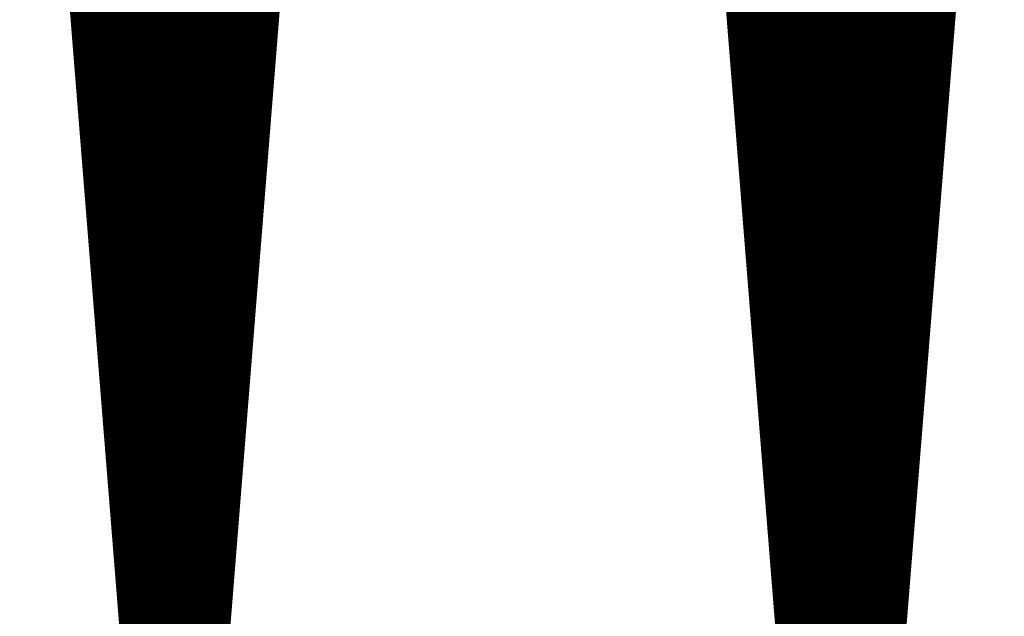
# Model space of a CAD drawing. Extents: x 0 to 22.6, y 0.5 to 8.7.
# Drawn here: x 9.2 to 10, y 3.2 to 3.7 of the extents above; entities that cross this region are included whole.
import ezdxf

# ---------------------------------------------------------------- set-up
doc = ezdxf.new("R2010")
doc.units = 0
doc.layers.add('TOPLAYER', color=1, linetype='CONTINUOUS')

msp = doc.modelspace()

# ---------------------------------------------------------------- linework, layer by layer
at = {"layer": 'TOPLAYER'}
for points, const_width in [([(9.231, 4.193), (9.34, 2.822)], 0.005), ([(9.275, 3.63957), (9.275, 4.193)], 0.005), ([(9.28, 3.57668), (9.28, 4.193)], 0.005), ([(9.285, 3.51379), (9.285, 4.193)], 0.005), ([(9.29, 3.4509), (9.29, 4.193)], 0.005), ([(9.295, 3.38801), (9.295, 4.193)], 0.005), ([(9.3, 3.32512), (9.3, 4.193)], 0.005), ([(9.305, 3.26223), (9.305, 4.193)], 0.005), ([(9.31, 3.19934), (9.31, 4.193)], 0.005), ([(9.315, 3.13645), (9.315, 4.193)], 0.005), ([(9.32, 3.07356), (9.32, 4.193)], 0.005), ([(9.325, 3.01067), (9.325, 4.193)], 0.005), ([(9.33, 2.94778), (9.33, 4.193)], 0.005), ([(9.335, 2.88489), (9.335, 4.193)], 0.005), ([(9.34, 2.822), (9.34, 4.193)], 0.005), ([(9.345, 2.821), (9.345, 4.193)], 0.005), ([(9.35, 2.821), (9.35, 4.193)], 0.005), ([(9.355, 2.83353), (9.355, 4.193)], 0.005), ([(9.36, 2.89617), (9.36, 4.193)], 0.005), ([(9.365, 2.95881), (9.365, 4.193)], 0.005), ([(9.37, 3.02144), (9.37, 4.193)], 0.005), ([(9.375, 3.08408), (9.375, 4.193)], 0.005), ([(9.38, 3.14672), (9.38, 4.193)], 0.005), ([(9.385, 3.20936), (9.385, 4.193)], 0.005), ([(9.39, 3.272), (9.39, 4.193)], 0.005), ([(9.395, 3.33464), (9.395, 4.193)], 0.005), ([(9.4, 3.39728), (9.4, 4.193)], 0.005), ([(9.405, 3.45992), (9.405, 4.193)], 0.005), ([(9.41, 3.52256), (9.41, 4.193)], 0.005), ([(9.415, 3.58519), (9.415, 4.193)], 0.005), ([(9.42, 3.64783), (9.42, 4.193)], 0.005), ([(9.229, 4.178), (9.338, 2.819)], 0.001), ([(9.354, 2.821), (9.462, 4.174)], 0.005), ([(9.356, 2.819), (9.464, 4.167)], 0.001), ([(9.735, 4.161), (9.849, 2.733)], 0.007), ([(9.779, 3.60984), (9.779, 4.16118)], 0.007), ([(9.786, 3.52216), (9.786, 4.16121)], 0.007), ([(9.793, 3.43447), (9.793, 4.16124)], 0.007), ([(9.8, 3.34679), (9.8, 4.16127)], 0.007), ([(9.807, 3.25911), (9.807, 4.1613)], 0.007), ([(9.814, 3.17142), (9.814, 4.16133)], 0.007), ([(9.821, 3.08374), (9.821, 4.16136)], 0.007), ([(9.828, 2.99605), (9.828, 4.16138)], 0.007), ([(9.835, 2.90837), (9.835, 4.16141)], 0.007), ([(9.842, 2.82068), (9.842, 4.16144)], 0.007), ([(9.849, 2.733), (9.849, 4.16147)], 0.007), ([(9.856, 2.732), (9.856, 4.1615)], 0.007), ([(9.862, 2.732), (9.977, 4.162)], 0.007), ([(9.863, 2.74443), (9.863, 4.16153)], 0.007), ([(9.87, 2.83148), (9.87, 4.16156)], 0.007), ([(9.877, 2.91852), (9.877, 4.16159)], 0.007), ([(9.884, 3.00557), (9.884, 4.16162)], 0.007), ([(9.891, 3.09261), (9.891, 4.16164)], 0.007), ([(9.898, 3.17965), (9.898, 4.16167)], 0.007), ([(9.905, 3.2667), (9.905, 4.1617)], 0.007), ([(9.912, 3.35374), (9.912, 4.16173)], 0.007), ([(9.919, 3.44078), (9.919, 4.16176)], 0.007), ([(9.926, 3.52783), (9.926, 4.16179)], 0.007), ([(9.933, 3.61487), (9.933, 4.16182)], 0.007), ([(9.732, 4.157), (9.846, 2.729)], 0.001), ([(9.865, 2.729), (9.979, 4.146)], 0.001), ([(9.27059, 3.695), (9.42376, 3.695)], 0.005), ([(9.27099, 3.69), (9.42337, 3.69)], 0.005), ([(9.77212, 3.696), (9.93952, 3.696)], 0.007), ([(9.77268, 3.689), (9.93896, 3.689)], 0.007), ([(9.27139, 3.685), (9.42297, 3.685)], 0.005), ([(9.77324, 3.682), (9.9384, 3.682)], 0.007), ([(9.27179, 3.68), (9.42257, 3.68)], 0.005), ([(9.27218, 3.675), (9.42217, 3.675)], 0.005), ([(9.7738, 3.675), (9.93784, 3.675)], 0.007), ([(9.27258, 3.67), (9.42177, 3.67)], 0.005), ([(9.77436, 3.668), (9.93727, 3.668)], 0.007), ([(9.27298, 3.665), (9.42137, 3.665)], 0.005), ([(9.27338, 3.66), (9.42097, 3.66)], 0.005), ([(9.77492, 3.661), (9.93671, 3.661)], 0.007), ([(9.27377, 3.655), (9.42057, 3.655)], 0.005), ([(9.77547, 3.654), (9.93615, 3.654)], 0.007), ([(9.27417, 3.65), (9.42017, 3.65)], 0.005), ([(9.27457, 3.645), (9.41977, 3.645)], 0.005), ([(9.77603, 3.647), (9.93558, 3.647)], 0.007), ([(9.27497, 3.64), (9.41937, 3.64)], 0.005), ([(9.77659, 3.64), (9.93502, 3.64)], 0.007), ([(9.27536, 3.635), (9.41898, 3.635)], 0.005), ([(9.27576, 3.63), (9.41858, 3.63)], 0.005), ([(9.77715, 3.633), (9.93446, 3.633)], 0.007), ([(9.27616, 3.625), (9.41818, 3.625)], 0.005), ([(9.77771, 3.626), (9.9339, 3.626)], 0.007), ([(9.27656, 3.62), (9.41778, 3.62)], 0.005), ([(9.27695, 3.615), (9.41738, 3.615)], 0.005), ([(9.77827, 3.619), (9.93333, 3.619)], 0.007), ([(9.27735, 3.61), (9.41698, 3.61)], 0.005), ([(9.77883, 3.612), (9.93277, 3.612)], 0.007), ([(9.27775, 3.605), (9.41658, 3.605)], 0.005), ([(9.27815, 3.6), (9.41618, 3.6)], 0.005), ([(9.77939, 3.605), (9.93221, 3.605)], 0.007), ([(9.27854, 3.595), (9.41578, 3.595)], 0.005), ([(9.77995, 3.598), (9.93164, 3.598)], 0.007), ([(9.27894, 3.59), (9.41538, 3.59)], 0.005), ([(9.27934, 3.585), (9.41498, 3.585)], 0.005), ([(9.7805, 3.591), (9.93108, 3.591)], 0.007), ([(9.78106, 3.584), (9.93052, 3.584)], 0.007), ([(9.27974, 3.58), (9.41459, 3.58)], 0.005), ([(9.78162, 3.577), (9.92995, 3.577)], 0.007), ([(9.28013, 3.575), (9.41419, 3.575)], 0.005), ([(9.28053, 3.57), (9.41379, 3.57)], 0.005), ([(9.78218, 3.57), (9.92939, 3.57)], 0.007), ([(9.28093, 3.565), (9.41339, 3.565)], 0.005), ([(9.78274, 3.563), (9.92883, 3.563)], 0.007), ([(9.28133, 3.56), (9.41299, 3.56)], 0.005), ([(9.28172, 3.555), (9.41259, 3.555)], 0.005), ([(9.7833, 3.556), (9.92827, 3.556)], 0.007), ([(9.28212, 3.55), (9.41219, 3.55)], 0.005), ([(9.78386, 3.549), (9.9277, 3.549)], 0.007), ([(9.28252, 3.545), (9.41179, 3.545)], 0.005), ([(9.28292, 3.54), (9.41139, 3.54)], 0.005), ([(9.78442, 3.542), (9.92714, 3.542)], 0.007), ([(9.28331, 3.535), (9.41099, 3.535)], 0.005), ([(9.78497, 3.535), (9.92658, 3.535)], 0.007), ([(9.28371, 3.53), (9.41059, 3.53)], 0.005), ([(9.28411, 3.525), (9.4102, 3.525)], 0.005), ([(9.78553, 3.528), (9.92601, 3.528)], 0.007), ([(9.28451, 3.52), (9.4098, 3.52)], 0.005), ([(9.78609, 3.521), (9.92545, 3.521)], 0.007), ([(9.2849, 3.515), (9.4094, 3.515)], 0.005), ([(9.2853, 3.51), (9.409, 3.51)], 0.005), ([(9.78665, 3.514), (9.92489, 3.514)], 0.007), ([(9.2857, 3.505), (9.4086, 3.505)], 0.005), ([(9.78721, 3.507), (9.92433, 3.507)], 0.007), ([(9.2861, 3.5), (9.4082, 3.5)], 0.005), ([(9.28649, 3.495), (9.4078, 3.495)], 0.005), ([(9.78777, 3.5), (9.92376, 3.5)], 0.007), ([(9.28689, 3.49), (9.4074, 3.49)], 0.005), ([(9.78833, 3.493), (9.9232, 3.493)], 0.007), ([(9.78889, 3.486), (9.92264, 3.486)], 0.007), ([(9.28729, 3.485), (9.407, 3.485)], 0.005), ([(9.28769, 3.48), (9.4066, 3.48)], 0.005), ([(9.78945, 3.479), (9.92207, 3.479)], 0.007), ([(9.28808, 3.475), (9.4062, 3.475)], 0.005), ([(9.79, 3.472), (9.92151, 3.472)], 0.007), ([(9.28848, 3.47), (9.4058, 3.47)], 0.005), ([(9.28888, 3.465), (9.40541, 3.465)], 0.005), ([(9.79056, 3.465), (9.92095, 3.465)], 0.007), ([(9.28928, 3.46), (9.40501, 3.46)], 0.005), ([(9.79112, 3.458), (9.92038, 3.458)], 0.007), ([(9.28967, 3.455), (9.40461, 3.455)], 0.005), ([(9.29007, 3.45), (9.40421, 3.45)], 0.005), ([(9.79168, 3.451), (9.91982, 3.451)], 0.007), ([(9.29047, 3.445), (9.40381, 3.445)], 0.005), ([(9.79224, 3.444), (9.91926, 3.444)], 0.007), ([(9.29087, 3.44), (9.40341, 3.44)], 0.005), ([(9.29126, 3.435), (9.40301, 3.435)], 0.005), ([(9.7928, 3.437), (9.9187, 3.437)], 0.007), ([(9.29166, 3.43), (9.40261, 3.43)], 0.005), ([(9.79336, 3.43), (9.91813, 3.43)], 0.007), ([(9.29206, 3.425), (9.40221, 3.425)], 0.005), ([(9.29246, 3.42), (9.40181, 3.42)], 0.005), ([(9.79392, 3.423), (9.91757, 3.423)], 0.007), ([(9.29285, 3.415), (9.40141, 3.415)], 0.005), ([(9.79447, 3.416), (9.91701, 3.416)], 0.007), ([(9.29325, 3.41), (9.40102, 3.41)], 0.005), ([(9.29365, 3.405), (9.40062, 3.405)], 0.005), ([(9.79503, 3.409), (9.91644, 3.409)], 0.007), ([(9.29405, 3.4), (9.40022, 3.4)], 0.005), ([(9.79559, 3.402), (9.91588, 3.402)], 0.007), ([(9.29444, 3.395), (9.39982, 3.395)], 0.005), ([(9.29484, 3.39), (9.39942, 3.39)], 0.005), ([(9.79615, 3.395), (9.91532, 3.395)], 0.007), ([(9.29524, 3.385), (9.39902, 3.385)], 0.005), ([(9.79671, 3.388), (9.91476, 3.388)], 0.007), ([(9.79727, 3.381), (9.91419, 3.381)], 0.007), ([(9.29564, 3.38), (9.39862, 3.38)], 0.005), ([(9.29603, 3.375), (9.39822, 3.375)], 0.005), ([(9.79783, 3.374), (9.91363, 3.374)], 0.007), ([(9.29643, 3.37), (9.39782, 3.37)], 0.005), ([(9.79839, 3.367), (9.91307, 3.367)], 0.007), ([(9.29683, 3.365), (9.39742, 3.365)], 0.005), ([(9.29723, 3.36), (9.39702, 3.36)], 0.005), ([(9.79895, 3.36), (9.9125, 3.36)], 0.007), ([(9.29762, 3.355), (9.39663, 3.355)], 0.005), ([(9.7995, 3.353), (9.91194, 3.353)], 0.007), ([(9.29802, 3.35), (9.39623, 3.35)], 0.005), ([(9.29842, 3.345), (9.39583, 3.345)], 0.005), ([(9.80006, 3.346), (9.91138, 3.346)], 0.007), ([(9.29882, 3.34), (9.39543, 3.34)], 0.005), ([(9.80062, 3.339), (9.91081, 3.339)], 0.007), ([(9.29921, 3.335), (9.39503, 3.335)], 0.005), ([(9.29961, 3.33), (9.39463, 3.33)], 0.005), ([(9.80118, 3.332), (9.91025, 3.332)], 0.007), ([(9.30001, 3.325), (9.39423, 3.325)], 0.005), ([(9.80174, 3.325), (9.90969, 3.325)], 0.007), ([(9.30041, 3.32), (9.39383, 3.32)], 0.005), ([(9.3008, 3.315), (9.39343, 3.315)], 0.005), ([(9.8023, 3.318), (9.90913, 3.318)], 0.007), ([(9.3012, 3.31), (9.39303, 3.31)], 0.005), ([(9.80286, 3.311), (9.90856, 3.311)], 0.007), ([(9.3016, 3.305), (9.39263, 3.305)], 0.005), ([(9.302, 3.3), (9.39223, 3.3)], 0.005), ([(9.80342, 3.304), (9.908, 3.304)], 0.007), ([(9.30239, 3.295), (9.39184, 3.295)], 0.005), ([(9.80397, 3.297), (9.90744, 3.297)], 0.007), ([(9.30279, 3.29), (9.39144, 3.29)], 0.005), ([(9.30319, 3.285), (9.39104, 3.285)], 0.005), ([(9.80453, 3.29), (9.90687, 3.29)], 0.007), ([(9.80509, 3.283), (9.90631, 3.283)], 0.007), ([(9.30359, 3.28), (9.39064, 3.28)], 0.005), ([(9.80565, 3.276), (9.90575, 3.276)], 0.007), ([(9.30398, 3.275), (9.39024, 3.275)], 0.005), ([(9.30438, 3.27), (9.38984, 3.27)], 0.005), ([(9.80621, 3.269), (9.90519, 3.269)], 0.007), ([(9.30478, 3.265), (9.38944, 3.265)], 0.005), ([(9.80677, 3.262), (9.90462, 3.262)], 0.007), ([(9.30518, 3.26), (9.38904, 3.26)], 0.005), ([(9.30557, 3.255), (9.38864, 3.255)], 0.005), ([(9.80733, 3.255), (9.90406, 3.255)], 0.007), ([(9.30597, 3.25), (9.38824, 3.25)], 0.005), ([(9.80789, 3.248), (9.9035, 3.248)], 0.007), ([(9.30637, 3.245), (9.38784, 3.245)], 0.005), ([(9.30677, 3.24), (9.38745, 3.24)], 0.005), ([(9.80845, 3.241), (9.90293, 3.241)], 0.007), ([(9.30716, 3.235), (9.38705, 3.235)], 0.005), ([(9.809, 3.234), (9.90237, 3.234)], 0.007)]:
    msp.add_lwpolyline(points, dxfattribs=dict(at, const_width=const_width))
for points, const_width in [([(9.26934, 3.695, 1), (9.27184, 3.695, 1)], 0.0025), ([(9.26974, 3.69, 1), (9.27224, 3.69, 1)], 0.0025), ([(9.42212, 3.69, 1), (9.42462, 3.69, 1)], 0.0025), ([(9.42252, 3.695, 1), (9.42502, 3.695, 1)], 0.0025), ([(9.77037, 3.696, 1), (9.77387, 3.696, 1)], 0.0035), ([(9.77093, 3.689, 1), (9.77443, 3.689, 1)], 0.0035), ([(9.93721, 3.689, 1), (9.94071, 3.689, 1)], 0.0035), ([(9.93777, 3.696, 1), (9.94127, 3.696, 1)], 0.0035), ([(9.27014, 3.685, 1), (9.27264, 3.685, 1)], 0.0025), ([(9.42172, 3.685, 1), (9.42422, 3.685, 1)], 0.0025), ([(9.77149, 3.682, 1), (9.77499, 3.682, 1)], 0.0035), ([(9.93665, 3.682, 1), (9.94015, 3.682, 1)], 0.0035), ([(9.27054, 3.68, 1), (9.27304, 3.68, 1)], 0.0025), ([(9.27093, 3.675, 1), (9.27343, 3.675, 1)], 0.0025), ([(9.42092, 3.675, 1), (9.42342, 3.675, 1)], 0.0025), ([(9.42132, 3.68, 1), (9.42382, 3.68, 1)], 0.0025), ([(9.77205, 3.675, 1), (9.77555, 3.675, 1)], 0.0035), ([(9.93609, 3.675, 1), (9.93959, 3.675, 1)], 0.0035), ([(9.27133, 3.67, 1), (9.27383, 3.67, 1)], 0.0025), ([(9.42052, 3.67, 1), (9.42302, 3.67, 1)], 0.0025), ([(9.77261, 3.668, 1), (9.77611, 3.668, 1)], 0.0035), ([(9.93552, 3.668, 1), (9.93902, 3.668, 1)], 0.0035), ([(9.27173, 3.665, 1), (9.27423, 3.665, 1)], 0.0025), ([(9.27213, 3.66, 1), (9.27463, 3.66, 1)], 0.0025), ([(9.41972, 3.66, 1), (9.42222, 3.66, 1)], 0.0025), ([(9.42012, 3.665, 1), (9.42262, 3.665, 1)], 0.0025), ([(9.77317, 3.661, 1), (9.77667, 3.661, 1)], 0.0035), ([(9.93496, 3.661, 1), (9.93846, 3.661, 1)], 0.0035), ([(9.27252, 3.655, 1), (9.27502, 3.655, 1)], 0.0025), ([(9.41932, 3.655, 1), (9.42182, 3.655, 1)], 0.0025), ([(9.77372, 3.654, 1), (9.77722, 3.654, 1)], 0.0035), ([(9.9344, 3.654, 1), (9.9379, 3.654, 1)], 0.0035), ([(9.27292, 3.65, 1), (9.27542, 3.65, 1)], 0.0025), ([(9.27332, 3.645, 1), (9.27582, 3.645, 1)], 0.0025), ([(9.41852, 3.645, 1), (9.42102, 3.645, 1)], 0.0025), ([(9.41875, 3.64783, 1), (9.42125, 3.64783, 1)], 0.0025), ([(9.41892, 3.65, 1), (9.42142, 3.65, 1)], 0.0025), ([(9.77428, 3.647, 1), (9.77778, 3.647, 1)], 0.0035), ([(9.93383, 3.647, 1), (9.93733, 3.647, 1)], 0.0035), ([(9.27372, 3.64, 1), (9.27622, 3.64, 1)], 0.0025), ([(9.27375, 3.63957, 1), (9.27625, 3.63957, 1)], 0.0025), ([(9.41812, 3.64, 1), (9.42062, 3.64, 1)], 0.0025), ([(9.77484, 3.64, 1), (9.77834, 3.64, 1)], 0.0035), ([(9.93327, 3.64, 1), (9.93677, 3.64, 1)], 0.0035), ([(9.27411, 3.635, 1), (9.27661, 3.635, 1)], 0.0025), ([(9.27451, 3.63, 1), (9.27701, 3.63, 1)], 0.0025), ([(9.41733, 3.63, 1), (9.41983, 3.63, 1)], 0.0025), ([(9.41773, 3.635, 1), (9.42023, 3.635, 1)], 0.0025), ([(9.7754, 3.633, 1), (9.7789, 3.633, 1)], 0.0035), ([(9.93271, 3.633, 1), (9.93621, 3.633, 1)], 0.0035), ([(9.27491, 3.625, 1), (9.27741, 3.625, 1)], 0.0025), ([(9.41693, 3.625, 1), (9.41943, 3.625, 1)], 0.0025), ([(9.77596, 3.626, 1), (9.77946, 3.626, 1)], 0.0035), ([(9.93215, 3.626, 1), (9.93565, 3.626, 1)], 0.0035), ([(9.27531, 3.62, 1), (9.27781, 3.62, 1)], 0.0025), ([(9.2757, 3.615, 1), (9.2782, 3.615, 1)], 0.0025), ([(9.41613, 3.615, 1), (9.41863, 3.615, 1)], 0.0025), ([(9.41653, 3.62, 1), (9.41903, 3.62, 1)], 0.0025), ([(9.77652, 3.619, 1), (9.78002, 3.619, 1)], 0.0035), ([(9.93125, 3.61487, 1), (9.93475, 3.61487, 1)], 0.0035), ([(9.93158, 3.619, 1), (9.93508, 3.619, 1)], 0.0035), ([(9.2761, 3.61, 1), (9.2786, 3.61, 1)], 0.0025), ([(9.41573, 3.61, 1), (9.41823, 3.61, 1)], 0.0025), ([(9.77708, 3.612, 1), (9.78058, 3.612, 1)], 0.0035), ([(9.77725, 3.60984, 1), (9.78075, 3.60984, 1)], 0.0035), ([(9.93102, 3.612, 1), (9.93452, 3.612, 1)], 0.0035), ([(9.2765, 3.605, 1), (9.279, 3.605, 1)], 0.0025), ([(9.2769, 3.6, 1), (9.2794, 3.6, 1)], 0.0025), ([(9.41493, 3.6, 1), (9.41743, 3.6, 1)], 0.0025), ([(9.41533, 3.605, 1), (9.41783, 3.605, 1)], 0.0025), ([(9.77764, 3.605, 1), (9.78114, 3.605, 1)], 0.0035), ([(9.93046, 3.605, 1), (9.93396, 3.605, 1)], 0.0035), ([(9.27729, 3.595, 1), (9.27979, 3.595, 1)], 0.0025), ([(9.41453, 3.595, 1), (9.41703, 3.595, 1)], 0.0025), ([(9.7782, 3.598, 1), (9.7817, 3.598, 1)], 0.0035), ([(9.92989, 3.598, 1), (9.93339, 3.598, 1)], 0.0035), ([(9.27769, 3.59, 1), (9.28019, 3.59, 1)], 0.0025), ([(9.27809, 3.585, 1), (9.28059, 3.585, 1)], 0.0025), ([(9.41373, 3.585, 1), (9.41623, 3.585, 1)], 0.0025), ([(9.41375, 3.58519, 1), (9.41625, 3.58519, 1)], 0.0025), ([(9.41413, 3.59, 1), (9.41663, 3.59, 1)], 0.0025), ([(9.77875, 3.591, 1), (9.78225, 3.591, 1)], 0.0035), ([(9.77931, 3.584, 1), (9.78281, 3.584, 1)], 0.0035), ([(9.92877, 3.584, 1), (9.93227, 3.584, 1)], 0.0035), ([(9.92933, 3.591, 1), (9.93283, 3.591, 1)], 0.0035), ([(9.27849, 3.58, 1), (9.28099, 3.58, 1)], 0.0025), ([(9.41334, 3.58, 1), (9.41584, 3.58, 1)], 0.0025), ([(9.77987, 3.577, 1), (9.78337, 3.577, 1)], 0.0035), ([(9.9282, 3.577, 1), (9.9317, 3.577, 1)], 0.0035), ([(9.27875, 3.57668, 1), (9.28125, 3.57668, 1)], 0.0025), ([(9.27888, 3.575, 1), (9.28138, 3.575, 1)], 0.0025), ([(9.27928, 3.57, 1), (9.28178, 3.57, 1)], 0.0025), ([(9.41254, 3.57, 1), (9.41504, 3.57, 1)], 0.0025), ([(9.41294, 3.575, 1), (9.41544, 3.575, 1)], 0.0025), ([(9.78043, 3.57, 1), (9.78393, 3.57, 1)], 0.0035), ([(9.92764, 3.57, 1), (9.93114, 3.57, 1)], 0.0035), ([(9.27968, 3.565, 1), (9.28218, 3.565, 1)], 0.0025), ([(9.41214, 3.565, 1), (9.41464, 3.565, 1)], 0.0025), ([(9.78099, 3.563, 1), (9.78449, 3.563, 1)], 0.0035), ([(9.92708, 3.563, 1), (9.93058, 3.563, 1)], 0.0035), ([(9.28008, 3.56, 1), (9.28258, 3.56, 1)], 0.0025), ([(9.28047, 3.555, 1), (9.28297, 3.555, 1)], 0.0025), ([(9.41134, 3.555, 1), (9.41384, 3.555, 1)], 0.0025), ([(9.41174, 3.56, 1), (9.41424, 3.56, 1)], 0.0025), ([(9.78155, 3.556, 1), (9.78505, 3.556, 1)], 0.0035), ([(9.92652, 3.556, 1), (9.93002, 3.556, 1)], 0.0035), ([(9.28087, 3.55, 1), (9.28337, 3.55, 1)], 0.0025), ([(9.41094, 3.55, 1), (9.41344, 3.55, 1)], 0.0025), ([(9.78211, 3.549, 1), (9.78561, 3.549, 1)], 0.0035), ([(9.92595, 3.549, 1), (9.92945, 3.549, 1)], 0.0035), ([(9.28127, 3.545, 1), (9.28377, 3.545, 1)], 0.0025), ([(9.28167, 3.54, 1), (9.28417, 3.54, 1)], 0.0025), ([(9.41014, 3.54, 1), (9.41264, 3.54, 1)], 0.0025), ([(9.41054, 3.545, 1), (9.41304, 3.545, 1)], 0.0025), ([(9.78267, 3.542, 1), (9.78617, 3.542, 1)], 0.0035), ([(9.92539, 3.542, 1), (9.92889, 3.542, 1)], 0.0035), ([(9.28206, 3.535, 1), (9.28456, 3.535, 1)], 0.0025), ([(9.40974, 3.535, 1), (9.41224, 3.535, 1)], 0.0025), ([(9.78322, 3.535, 1), (9.78672, 3.535, 1)], 0.0035), ([(9.92483, 3.535, 1), (9.92833, 3.535, 1)], 0.0035), ([(9.28246, 3.53, 1), (9.28496, 3.53, 1)], 0.0025), ([(9.28286, 3.525, 1), (9.28536, 3.525, 1)], 0.0025), ([(9.40895, 3.525, 1), (9.41145, 3.525, 1)], 0.0025), ([(9.40934, 3.53, 1), (9.41184, 3.53, 1)], 0.0025), ([(9.78378, 3.528, 1), (9.78728, 3.528, 1)], 0.0035), ([(9.92425, 3.52783, 1), (9.92775, 3.52783, 1)], 0.0035), ([(9.92426, 3.528, 1), (9.92776, 3.528, 1)], 0.0035), ([(9.28326, 3.52, 1), (9.28576, 3.52, 1)], 0.0025), ([(9.40855, 3.52, 1), (9.41105, 3.52, 1)], 0.0025), ([(9.40875, 3.52256, 1), (9.41125, 3.52256, 1)], 0.0025), ([(9.78425, 3.52216, 1), (9.78775, 3.52216, 1)], 0.0035), ([(9.78434, 3.521, 1), (9.78784, 3.521, 1)], 0.0035), ([(9.9237, 3.521, 1), (9.9272, 3.521, 1)], 0.0035), ([(9.28365, 3.515, 1), (9.28615, 3.515, 1)], 0.0025), ([(9.28375, 3.51379, 1), (9.28625, 3.51379, 1)], 0.0025), ([(9.28405, 3.51, 1), (9.28655, 3.51, 1)], 0.0025), ([(9.40775, 3.51, 1), (9.41025, 3.51, 1)], 0.0025), ([(9.40815, 3.515, 1), (9.41065, 3.515, 1)], 0.0025), ([(9.7849, 3.514, 1), (9.7884, 3.514, 1)], 0.0035), ([(9.92314, 3.514, 1), (9.92664, 3.514, 1)], 0.0035), ([(9.28445, 3.505, 1), (9.28695, 3.505, 1)], 0.0025), ([(9.40735, 3.505, 1), (9.40985, 3.505, 1)], 0.0025), ([(9.78546, 3.507, 1), (9.78896, 3.507, 1)], 0.0035), ([(9.92258, 3.507, 1), (9.92608, 3.507, 1)], 0.0035), ([(9.28485, 3.5, 1), (9.28735, 3.5, 1)], 0.0025), ([(9.28524, 3.495, 1), (9.28774, 3.495, 1)], 0.0025), ([(9.40655, 3.495, 1), (9.40905, 3.495, 1)], 0.0025), ([(9.40695, 3.5, 1), (9.40945, 3.5, 1)], 0.0025), ([(9.78602, 3.5, 1), (9.78952, 3.5, 1)], 0.0035), ([(9.92201, 3.5, 1), (9.92551, 3.5, 1)], 0.0035), ([(9.28564, 3.49, 1), (9.28814, 3.49, 1)], 0.0025), ([(9.40615, 3.49, 1), (9.40865, 3.49, 1)], 0.0025), ([(9.78658, 3.493, 1), (9.79008, 3.493, 1)], 0.0035), ([(9.78714, 3.486, 1), (9.79064, 3.486, 1)], 0.0035), ([(9.92089, 3.486, 1), (9.92439, 3.486, 1)], 0.0035), ([(9.92145, 3.493, 1), (9.92495, 3.493, 1)], 0.0035), ([(9.28604, 3.485, 1), (9.28854, 3.485, 1)], 0.0025), ([(9.28644, 3.48, 1), (9.28894, 3.48, 1)], 0.0025), ([(9.40535, 3.48, 1), (9.40785, 3.48, 1)], 0.0025), ([(9.40575, 3.485, 1), (9.40825, 3.485, 1)], 0.0025), ([(9.7877, 3.479, 1), (9.7912, 3.479, 1)], 0.0035), ([(9.92032, 3.479, 1), (9.92382, 3.479, 1)], 0.0035), ([(9.28683, 3.475, 1), (9.28933, 3.475, 1)], 0.0025), ([(9.40495, 3.475, 1), (9.40745, 3.475, 1)], 0.0025), ([(9.78825, 3.472, 1), (9.79175, 3.472, 1)], 0.0035), ([(9.91976, 3.472, 1), (9.92326, 3.472, 1)], 0.0035), ([(9.28723, 3.47, 1), (9.28973, 3.47, 1)], 0.0025), ([(9.28763, 3.465, 1), (9.29013, 3.465, 1)], 0.0025), ([(9.40416, 3.465, 1), (9.40666, 3.465, 1)], 0.0025), ([(9.40455, 3.47, 1), (9.40705, 3.47, 1)], 0.0025), ([(9.78881, 3.465, 1), (9.79231, 3.465, 1)], 0.0035), ([(9.9192, 3.465, 1), (9.9227, 3.465, 1)], 0.0035), ([(9.28803, 3.46, 1), (9.29053, 3.46, 1)], 0.0025), ([(9.40375, 3.45992, 1), (9.40625, 3.45992, 1)], 0.0025), ([(9.40376, 3.46, 1), (9.40626, 3.46, 1)], 0.0025), ([(9.78937, 3.458, 1), (9.79287, 3.458, 1)], 0.0035), ([(9.91863, 3.458, 1), (9.92213, 3.458, 1)], 0.0035), ([(9.28842, 3.455, 1), (9.29092, 3.455, 1)], 0.0025), ([(9.28875, 3.4509, 1), (9.29125, 3.4509, 1)], 0.0025), ([(9.28882, 3.45, 1), (9.29132, 3.45, 1)], 0.0025), ([(9.40296, 3.45, 1), (9.40546, 3.45, 1)], 0.0025), ([(9.40336, 3.455, 1), (9.40586, 3.455, 1)], 0.0025), ([(9.78993, 3.451, 1), (9.79343, 3.451, 1)], 0.0035), ([(9.91807, 3.451, 1), (9.92157, 3.451, 1)], 0.0035), ([(9.28922, 3.445, 1), (9.29172, 3.445, 1)], 0.0025), ([(9.40256, 3.445, 1), (9.40506, 3.445, 1)], 0.0025), ([(9.79049, 3.444, 1), (9.79399, 3.444, 1)], 0.0035), ([(9.91725, 3.44078, 1), (9.92075, 3.44078, 1)], 0.0035), ([(9.91751, 3.444, 1), (9.92101, 3.444, 1)], 0.0035), ([(9.28962, 3.44, 1), (9.29212, 3.44, 1)], 0.0025), ([(9.29001, 3.435, 1), (9.29251, 3.435, 1)], 0.0025), ([(9.40176, 3.435, 1), (9.40426, 3.435, 1)], 0.0025), ([(9.40216, 3.44, 1), (9.40466, 3.44, 1)], 0.0025), ([(9.79105, 3.437, 1), (9.79455, 3.437, 1)], 0.0035), ([(9.79125, 3.43447, 1), (9.79475, 3.43447, 1)], 0.0035), ([(9.91695, 3.437, 1), (9.92045, 3.437, 1)], 0.0035), ([(9.29041, 3.43, 1), (9.29291, 3.43, 1)], 0.0025), ([(9.40136, 3.43, 1), (9.40386, 3.43, 1)], 0.0025), ([(9.79161, 3.43, 1), (9.79511, 3.43, 1)], 0.0035), ([(9.91638, 3.43, 1), (9.91988, 3.43, 1)], 0.0035), ([(9.29081, 3.425, 1), (9.29331, 3.425, 1)], 0.0025), ([(9.29121, 3.42, 1), (9.29371, 3.42, 1)], 0.0025), ([(9.40056, 3.42, 1), (9.40306, 3.42, 1)], 0.0025), ([(9.40096, 3.425, 1), (9.40346, 3.425, 1)], 0.0025), ([(9.79217, 3.423, 1), (9.79567, 3.423, 1)], 0.0035), ([(9.91582, 3.423, 1), (9.91932, 3.423, 1)], 0.0035), ([(9.2916, 3.415, 1), (9.2941, 3.415, 1)], 0.0025), ([(9.40016, 3.415, 1), (9.40266, 3.415, 1)], 0.0025), ([(9.79272, 3.416, 1), (9.79622, 3.416, 1)], 0.0035), ([(9.91526, 3.416, 1), (9.91876, 3.416, 1)], 0.0035), ([(9.292, 3.41, 1), (9.2945, 3.41, 1)], 0.0025), ([(9.2924, 3.405, 1), (9.2949, 3.405, 1)], 0.0025), ([(9.39937, 3.405, 1), (9.40187, 3.405, 1)], 0.0025), ([(9.39977, 3.41, 1), (9.40227, 3.41, 1)], 0.0025), ([(9.79328, 3.409, 1), (9.79678, 3.409, 1)], 0.0035), ([(9.91469, 3.409, 1), (9.91819, 3.409, 1)], 0.0035), ([(9.2928, 3.4, 1), (9.2953, 3.4, 1)], 0.0025), ([(9.39875, 3.39728, 1), (9.40125, 3.39728, 1)], 0.0025), ([(9.39897, 3.4, 1), (9.40147, 3.4, 1)], 0.0025), ([(9.79384, 3.402, 1), (9.79734, 3.402, 1)], 0.0035), ([(9.91413, 3.402, 1), (9.91763, 3.402, 1)], 0.0035), ([(9.29319, 3.395, 1), (9.29569, 3.395, 1)], 0.0025), ([(9.29359, 3.39, 1), (9.29609, 3.39, 1)], 0.0025), ([(9.39817, 3.39, 1), (9.40067, 3.39, 1)], 0.0025), ([(9.39857, 3.395, 1), (9.40107, 3.395, 1)], 0.0025), ([(9.7944, 3.395, 1), (9.7979, 3.395, 1)], 0.0035), ([(9.91357, 3.395, 1), (9.91707, 3.395, 1)], 0.0035), ([(9.29375, 3.38801, 1), (9.29625, 3.38801, 1)], 0.0025), ([(9.29399, 3.385, 1), (9.29649, 3.385, 1)], 0.0025), ([(9.39777, 3.385, 1), (9.40027, 3.385, 1)], 0.0025), ([(9.79496, 3.388, 1), (9.79846, 3.388, 1)], 0.0035), ([(9.79552, 3.381, 1), (9.79902, 3.381, 1)], 0.0035), ([(9.91244, 3.381, 1), (9.91594, 3.381, 1)], 0.0035), ([(9.91301, 3.388, 1), (9.91651, 3.388, 1)], 0.0035), ([(9.29439, 3.38, 1), (9.29689, 3.38, 1)], 0.0025), ([(9.29478, 3.375, 1), (9.29728, 3.375, 1)], 0.0025), ([(9.39697, 3.375, 1), (9.39947, 3.375, 1)], 0.0025), ([(9.39737, 3.38, 1), (9.39987, 3.38, 1)], 0.0025), ([(9.79608, 3.374, 1), (9.79958, 3.374, 1)], 0.0035), ([(9.91188, 3.374, 1), (9.91538, 3.374, 1)], 0.0035), ([(9.29518, 3.37, 1), (9.29768, 3.37, 1)], 0.0025), ([(9.39657, 3.37, 1), (9.39907, 3.37, 1)], 0.0025), ([(9.79664, 3.367, 1), (9.80014, 3.367, 1)], 0.0035), ([(9.91132, 3.367, 1), (9.91482, 3.367, 1)], 0.0035), ([(9.29558, 3.365, 1), (9.29808, 3.365, 1)], 0.0025), ([(9.29598, 3.36, 1), (9.29848, 3.36, 1)], 0.0025), ([(9.39577, 3.36, 1), (9.39827, 3.36, 1)], 0.0025), ([(9.39617, 3.365, 1), (9.39867, 3.365, 1)], 0.0025), ([(9.7972, 3.36, 1), (9.8007, 3.36, 1)], 0.0035), ([(9.91075, 3.36, 1), (9.91425, 3.36, 1)], 0.0035), ([(9.29637, 3.355, 1), (9.29887, 3.355, 1)], 0.0025), ([(9.39538, 3.355, 1), (9.39788, 3.355, 1)], 0.0025), ([(9.79775, 3.353, 1), (9.80125, 3.353, 1)], 0.0035), ([(9.91019, 3.353, 1), (9.91369, 3.353, 1)], 0.0035), ([(9.91025, 3.35374, 1), (9.91375, 3.35374, 1)], 0.0035), ([(9.29677, 3.35, 1), (9.29927, 3.35, 1)], 0.0025), ([(9.29717, 3.345, 1), (9.29967, 3.345, 1)], 0.0025), ([(9.39458, 3.345, 1), (9.39708, 3.345, 1)], 0.0025), ([(9.39498, 3.35, 1), (9.39748, 3.35, 1)], 0.0025), ([(9.79825, 3.34679, 1), (9.80175, 3.34679, 1)], 0.0035), ([(9.79831, 3.346, 1), (9.80181, 3.346, 1)], 0.0035), ([(9.90963, 3.346, 1), (9.91313, 3.346, 1)], 0.0035), ([(9.29757, 3.34, 1), (9.30007, 3.34, 1)], 0.0025), ([(9.39418, 3.34, 1), (9.39668, 3.34, 1)], 0.0025), ([(9.79887, 3.339, 1), (9.80237, 3.339, 1)], 0.0035), ([(9.90906, 3.339, 1), (9.91256, 3.339, 1)], 0.0035), ([(9.29796, 3.335, 1), (9.30046, 3.335, 1)], 0.0025), ([(9.29836, 3.33, 1), (9.30086, 3.33, 1)], 0.0025), ([(9.39338, 3.33, 1), (9.39588, 3.33, 1)], 0.0025), ([(9.39375, 3.33464, 1), (9.39625, 3.33464, 1)], 0.0025), ([(9.39378, 3.335, 1), (9.39628, 3.335, 1)], 0.0025), ([(9.79943, 3.332, 1), (9.80293, 3.332, 1)], 0.0035), ([(9.9085, 3.332, 1), (9.912, 3.332, 1)], 0.0035), ([(9.29875, 3.32512, 1), (9.30125, 3.32512, 1)], 0.0025), ([(9.29876, 3.325, 1), (9.30126, 3.325, 1)], 0.0025), ([(9.39298, 3.325, 1), (9.39548, 3.325, 1)], 0.0025), ([(9.79999, 3.325, 1), (9.80349, 3.325, 1)], 0.0035), ([(9.90794, 3.325, 1), (9.91144, 3.325, 1)], 0.0035), ([(9.29916, 3.32, 1), (9.30166, 3.32, 1)], 0.0025), ([(9.29955, 3.315, 1), (9.30205, 3.315, 1)], 0.0025), ([(9.39218, 3.315, 1), (9.39468, 3.315, 1)], 0.0025), ([(9.39258, 3.32, 1), (9.39508, 3.32, 1)], 0.0025), ([(9.80055, 3.318, 1), (9.80405, 3.318, 1)], 0.0035), ([(9.90738, 3.318, 1), (9.91088, 3.318, 1)], 0.0035), ([(9.29995, 3.31, 1), (9.30245, 3.31, 1)], 0.0025), ([(9.39178, 3.31, 1), (9.39428, 3.31, 1)], 0.0025), ([(9.80111, 3.311, 1), (9.80461, 3.311, 1)], 0.0035), ([(9.90681, 3.311, 1), (9.91031, 3.311, 1)], 0.0035), ([(9.30035, 3.305, 1), (9.30285, 3.305, 1)], 0.0025), ([(9.30075, 3.3, 1), (9.30325, 3.3, 1)], 0.0025), ([(9.39099, 3.3, 1), (9.39349, 3.3, 1)], 0.0025), ([(9.39138, 3.305, 1), (9.39388, 3.305, 1)], 0.0025), ([(9.80167, 3.304, 1), (9.80517, 3.304, 1)], 0.0035), ([(9.90625, 3.304, 1), (9.90975, 3.304, 1)], 0.0035), ([(9.30114, 3.295, 1), (9.30364, 3.295, 1)], 0.0025), ([(9.39059, 3.295, 1), (9.39309, 3.295, 1)], 0.0025), ([(9.80222, 3.297, 1), (9.80572, 3.297, 1)], 0.0035), ([(9.90569, 3.297, 1), (9.90919, 3.297, 1)], 0.0035), ([(9.30154, 3.29, 1), (9.30404, 3.29, 1)], 0.0025), ([(9.30194, 3.285, 1), (9.30444, 3.285, 1)], 0.0025), ([(9.38979, 3.285, 1), (9.39229, 3.285, 1)], 0.0025), ([(9.39019, 3.29, 1), (9.39269, 3.29, 1)], 0.0025), ([(9.80278, 3.29, 1), (9.80628, 3.29, 1)], 0.0035), ([(9.80334, 3.283, 1), (9.80684, 3.283, 1)], 0.0035), ([(9.90456, 3.283, 1), (9.90806, 3.283, 1)], 0.0035), ([(9.90512, 3.29, 1), (9.90862, 3.29, 1)], 0.0035), ([(9.30234, 3.28, 1), (9.30484, 3.28, 1)], 0.0025), ([(9.38939, 3.28, 1), (9.39189, 3.28, 1)], 0.0025), ([(9.8039, 3.276, 1), (9.8074, 3.276, 1)], 0.0035), ([(9.904, 3.276, 1), (9.9075, 3.276, 1)], 0.0035), ([(9.30273, 3.275, 1), (9.30523, 3.275, 1)], 0.0025), ([(9.30313, 3.27, 1), (9.30563, 3.27, 1)], 0.0025), ([(9.38859, 3.27, 1), (9.39109, 3.27, 1)], 0.0025), ([(9.38875, 3.272, 1), (9.39125, 3.272, 1)], 0.0025), ([(9.38899, 3.275, 1), (9.39149, 3.275, 1)], 0.0025), ([(9.80446, 3.269, 1), (9.80796, 3.269, 1)], 0.0035), ([(9.90344, 3.269, 1), (9.90694, 3.269, 1)], 0.0035), ([(9.30353, 3.265, 1), (9.30603, 3.265, 1)], 0.0025), ([(9.30375, 3.26223, 1), (9.30625, 3.26223, 1)], 0.0025), ([(9.38819, 3.265, 1), (9.39069, 3.265, 1)], 0.0025), ([(9.80502, 3.262, 1), (9.80852, 3.262, 1)], 0.0035), ([(9.90287, 3.262, 1), (9.90637, 3.262, 1)], 0.0035), ([(9.90325, 3.2667, 1), (9.90675, 3.2667, 1)], 0.0035), ([(9.30393, 3.26, 1), (9.30643, 3.26, 1)], 0.0025), ([(9.30432, 3.255, 1), (9.30682, 3.255, 1)], 0.0025), ([(9.38739, 3.255, 1), (9.38989, 3.255, 1)], 0.0025), ([(9.38779, 3.26, 1), (9.39029, 3.26, 1)], 0.0025), ([(9.80525, 3.25911, 1), (9.80875, 3.25911, 1)], 0.0035), ([(9.80558, 3.255, 1), (9.80908, 3.255, 1)], 0.0035), ([(9.90231, 3.255, 1), (9.90581, 3.255, 1)], 0.0035), ([(9.30472, 3.25, 1), (9.30722, 3.25, 1)], 0.0025), ([(9.38699, 3.25, 1), (9.38949, 3.25, 1)], 0.0025), ([(9.80614, 3.248, 1), (9.80964, 3.248, 1)], 0.0035), ([(9.90175, 3.248, 1), (9.90525, 3.248, 1)], 0.0035), ([(9.30512, 3.245, 1), (9.30762, 3.245, 1)], 0.0025), ([(9.30552, 3.24, 1), (9.30802, 3.24, 1)], 0.0025), ([(9.3862, 3.24, 1), (9.3887, 3.24, 1)], 0.0025), ([(9.38659, 3.245, 1), (9.38909, 3.245, 1)], 0.0025), ([(9.8067, 3.241, 1), (9.8102, 3.241, 1)], 0.0035), ([(9.90118, 3.241, 1), (9.90468, 3.241, 1)], 0.0035), ([(9.30591, 3.235, 1), (9.30841, 3.235, 1)], 0.0025), ([(9.3858, 3.235, 1), (9.3883, 3.235, 1)], 0.0025), ([(9.80725, 3.234, 1), (9.81075, 3.234, 1)], 0.0035), ([(9.90062, 3.234, 1), (9.90412, 3.234, 1)], 0.0035)]:
    msp.add_lwpolyline(points, format="xyb", close=True, dxfattribs=dict(at, const_width=const_width))

doc.saveas('drawing.dxf')
